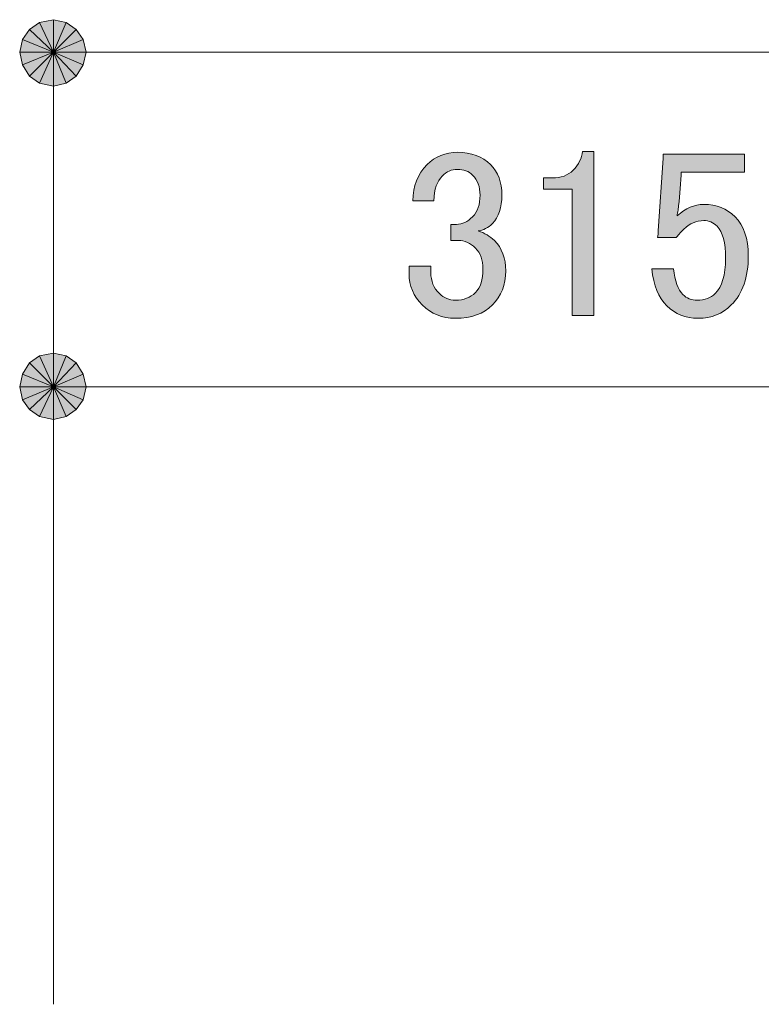
# Model space of a CAD drawing. Units: millimetres. Extents: x 1 to 419, y 62 to 358.
# Drawn here: x 257 to 268, y 275 to 290 of the extents above; entities that cross this region are included whole.
import ezdxf

# ---------------------------------------------------------------- set-up
doc = ezdxf.new("R2010")
doc.units = ezdxf.units.MM
doc.header["$MEASUREMENT"] = 0
doc.layers.add('レイヤー 1', color=7, linetype='Continuous', lineweight=0)

# ---------------------------------------------------------------- blocks, each defined once
blk = doc.blocks.new('Block_14')
at = {"layer": 'レイヤー 1', "true_color": 0x000000, "transparency": 33554687}
h = blk.add_hatch(color=18, dxfattribs=at)
h.dxf.hatch_style = 2
edge = h.paths.add_edge_path()
edge.add_spline(control_points=[(257.757, 289.874), (257.757, 289.874), (257.545, 289.832), (257.545, 289.832), (257.545, 289.832), (257.757, 289.387), (257.757, 289.387), (257.757, 289.387), (257.757, 289.874), (257.757, 289.874)], knot_values=[0, 0, 0, 0, 1, 1, 1, 2, 2, 2, 3, 3, 3, 3], degree=3, periodic=0)
edge = h.paths.add_edge_path()
edge.add_spline(control_points=[(257.545, 289.832), (257.545, 289.832), (257.757, 289.387), (257.757, 289.387), (257.757, 289.387), (257.397, 289.726), (257.397, 289.726), (257.397, 289.726), (257.545, 289.832), (257.545, 289.832)], knot_values=[0, 0, 0, 0, 1, 1, 1, 2, 2, 2, 3, 3, 3, 3], degree=3, periodic=0)
edge = h.paths.add_edge_path()
edge.add_spline(control_points=[(257.757, 289.387), (257.757, 289.387), (257.397, 289.726), (257.397, 289.726), (257.397, 289.726), (257.291, 289.578), (257.291, 289.578), (257.291, 289.578), (257.757, 289.387), (257.757, 289.387)], knot_values=[0, 0, 0, 0, 1, 1, 1, 2, 2, 2, 3, 3, 3, 3], degree=3, periodic=0)
h = blk.add_hatch(color=18, dxfattribs=at)
h.dxf.hatch_style = 2
edge = h.paths.add_edge_path()
edge.add_spline(control_points=[(258.202, 289.578), (258.202, 289.578), (258.096, 289.726), (258.096, 289.726), (258.096, 289.726), (257.757, 289.387), (257.757, 289.387), (257.757, 289.387), (258.202, 289.578), (258.202, 289.578)], knot_values=[0, 0, 0, 0, 1, 1, 1, 2, 2, 2, 3, 3, 3, 3], degree=3, periodic=0)
edge = h.paths.add_edge_path()
edge.add_spline(control_points=[(258.096, 289.726), (258.096, 289.726), (257.757, 289.387), (257.757, 289.387), (257.757, 289.387), (257.948, 289.832), (257.948, 289.832), (257.948, 289.832), (258.096, 289.726), (258.096, 289.726)], knot_values=[0, 0, 0, 0, 1, 1, 1, 2, 2, 2, 3, 3, 3, 3], degree=3, periodic=0)
edge = h.paths.add_edge_path()
edge.add_spline(control_points=[(257.757, 289.387), (257.757, 289.387), (257.948, 289.832), (257.948, 289.832), (257.948, 289.832), (257.757, 289.874), (257.757, 289.874), (257.757, 289.874), (257.757, 289.387), (257.757, 289.387)], knot_values=[0, 0, 0, 0, 1, 1, 1, 2, 2, 2, 3, 3, 3, 3], degree=3, periodic=0)
h = blk.add_hatch(color=18, dxfattribs=at)
h.dxf.hatch_style = 2
h.paths.add_polyline_path([(257.291, 289.578), (257.249, 289.387), (257.757, 289.387)])
h = blk.add_hatch(color=18, dxfattribs=at)
h.dxf.hatch_style = 2
edge = h.paths.add_edge_path()
edge.add_spline(control_points=[(258.096, 289.027), (258.096, 289.027), (258.202, 289.197), (258.202, 289.197), (258.202, 289.197), (257.757, 289.387), (257.757, 289.387), (257.757, 289.387), (258.096, 289.027), (258.096, 289.027)], knot_values=[0, 0, 0, 0, 1, 1, 1, 2, 2, 2, 3, 3, 3, 3], degree=3, periodic=0)
edge = h.paths.add_edge_path()
edge.add_spline(control_points=[(258.202, 289.197), (258.202, 289.197), (257.757, 289.387), (257.757, 289.387), (257.757, 289.387), (258.244, 289.387), (258.244, 289.387), (258.244, 289.387), (258.202, 289.197), (258.202, 289.197)], knot_values=[0, 0, 0, 0, 1, 1, 1, 2, 2, 2, 3, 3, 3, 3], degree=3, periodic=0)
edge = h.paths.add_edge_path()
edge.add_spline(control_points=[(257.757, 289.387), (257.757, 289.387), (258.244, 289.387), (258.244, 289.387), (258.244, 289.387), (258.202, 289.578), (258.202, 289.578), (258.202, 289.578), (257.757, 289.387), (257.757, 289.387)], knot_values=[0, 0, 0, 0, 1, 1, 1, 2, 2, 2, 3, 3, 3, 3], degree=3, periodic=0)
h = blk.add_hatch(color=18, dxfattribs=at)
h.dxf.hatch_style = 2
edge = h.paths.add_edge_path()
edge.add_spline(control_points=[(257.249, 289.387), (257.249, 289.387), (257.291, 289.197), (257.291, 289.197), (257.291, 289.197), (257.757, 289.387), (257.757, 289.387), (257.757, 289.387), (257.249, 289.387), (257.249, 289.387)], knot_values=[0, 0, 0, 0, 1, 1, 1, 2, 2, 2, 3, 3, 3, 3], degree=3, periodic=0)
edge = h.paths.add_edge_path()
edge.add_spline(control_points=[(257.291, 289.197), (257.291, 289.197), (257.757, 289.387), (257.757, 289.387), (257.757, 289.387), (257.397, 289.027), (257.397, 289.027), (257.397, 289.027), (257.291, 289.197), (257.291, 289.197)], knot_values=[0, 0, 0, 0, 1, 1, 1, 2, 2, 2, 3, 3, 3, 3], degree=3, periodic=0)
edge = h.paths.add_edge_path()
edge.add_spline(control_points=[(257.757, 289.387), (257.757, 289.387), (257.397, 289.027), (257.397, 289.027), (257.397, 289.027), (257.545, 288.921), (257.545, 288.921), (257.545, 288.921), (257.757, 289.387), (257.757, 289.387)], knot_values=[0, 0, 0, 0, 1, 1, 1, 2, 2, 2, 3, 3, 3, 3], degree=3, periodic=0)
h = blk.add_hatch(color=18, dxfattribs=at)
h.dxf.hatch_style = 2
edge = h.paths.add_edge_path()
edge.add_spline(control_points=[(257.545, 288.921), (257.545, 288.921), (257.757, 288.879), (257.757, 288.879), (257.757, 288.879), (257.757, 289.387), (257.757, 289.387), (257.757, 289.387), (257.545, 288.921), (257.545, 288.921)], knot_values=[0, 0, 0, 0, 1, 1, 1, 2, 2, 2, 3, 3, 3, 3], degree=3, periodic=0)
edge = h.paths.add_edge_path()
edge.add_spline(control_points=[(257.757, 288.879), (257.757, 288.879), (257.757, 289.387), (257.757, 289.387), (257.757, 289.387), (257.948, 288.921), (257.948, 288.921), (257.948, 288.921), (257.757, 288.879), (257.757, 288.879)], knot_values=[0, 0, 0, 0, 1, 1, 1, 2, 2, 2, 3, 3, 3, 3], degree=3, periodic=0)
edge = h.paths.add_edge_path()
edge.add_spline(control_points=[(257.757, 289.387), (257.757, 289.387), (257.948, 288.921), (257.948, 288.921), (257.948, 288.921), (258.096, 289.027), (258.096, 289.027), (258.096, 289.027), (257.757, 289.387), (257.757, 289.387)], knot_values=[0, 0, 0, 0, 1, 1, 1, 2, 2, 2, 3, 3, 3, 3], degree=3, periodic=0)
at = {"layer": 'レイヤー 1', "color": 18, "lineweight": 15, "true_color": 0x000000}
for p, q in [((257.757, 275.375), (257.757, 289.387)), ((258.244, 289.387), (258.752, 289.387)), ((298.736, 289.387), (258.752, 289.387))]:
    blk.add_line(p, q, dxfattribs=at)
at = {"layer": 'レイヤー 1'}
blk.add_lwpolyline([(257.291, 289.578), (257.249, 289.387), (257.757, 289.387)], close=True, dxfattribs=at)
at = {"layer": 'レイヤー 1', "color": 18, "lineweight": 0, "true_color": 0x000000}
blk.add_lwpolyline([(257.291, 289.578), (257.249, 289.387), (257.757, 289.387)], close=True, dxfattribs=at)
at = {"layer": 'レイヤー 1'}
for points in [[(257.545, 289.832), (257.545, 289.832), (257.757, 289.387), (257.757, 289.387), (257.757, 289.387), (257.397, 289.726), (257.397, 289.726), (257.397, 289.726), (257.545, 289.832), (257.545, 289.832)], [(257.757, 289.874), (257.757, 289.874), (257.545, 289.832), (257.545, 289.832), (257.545, 289.832), (257.757, 289.387), (257.757, 289.387), (257.757, 289.387), (257.757, 289.874), (257.757, 289.874)], [(257.757, 289.387), (257.757, 289.387), (257.948, 289.832), (257.948, 289.832), (257.948, 289.832), (257.757, 289.874), (257.757, 289.874), (257.757, 289.874), (257.757, 289.387), (257.757, 289.387)], [(258.096, 289.726), (258.096, 289.726), (257.757, 289.387), (257.757, 289.387), (257.757, 289.387), (257.948, 289.832), (257.948, 289.832), (257.948, 289.832), (258.096, 289.726), (258.096, 289.726)], [(257.757, 289.387), (257.757, 289.387), (257.397, 289.726), (257.397, 289.726), (257.397, 289.726), (257.291, 289.578), (257.291, 289.578), (257.291, 289.578), (257.757, 289.387), (257.757, 289.387)], [(258.202, 289.578), (258.202, 289.578), (258.096, 289.726), (258.096, 289.726), (258.096, 289.726), (257.757, 289.387), (257.757, 289.387), (257.757, 289.387), (258.202, 289.578), (258.202, 289.578)], [(257.757, 289.387), (257.757, 289.387), (258.244, 289.387), (258.244, 289.387), (258.244, 289.387), (258.202, 289.578), (258.202, 289.578), (258.202, 289.578), (257.757, 289.387), (257.757, 289.387)], [(257.249, 289.387), (257.249, 289.387), (257.291, 289.197), (257.291, 289.197), (257.291, 289.197), (257.757, 289.387), (257.757, 289.387), (257.757, 289.387), (257.249, 289.387), (257.249, 289.387)], [(257.291, 289.197), (257.291, 289.197), (257.757, 289.387), (257.757, 289.387), (257.757, 289.387), (257.397, 289.027), (257.397, 289.027), (257.397, 289.027), (257.291, 289.197), (257.291, 289.197)], [(257.757, 289.387), (257.757, 289.387), (257.397, 289.027), (257.397, 289.027), (257.397, 289.027), (257.545, 288.921), (257.545, 288.921), (257.545, 288.921), (257.757, 289.387), (257.757, 289.387)], [(257.545, 288.921), (257.545, 288.921), (257.757, 288.879), (257.757, 288.879), (257.757, 288.879), (257.757, 289.387), (257.757, 289.387), (257.757, 289.387), (257.545, 288.921), (257.545, 288.921)], [(257.757, 288.879), (257.757, 288.879), (257.757, 289.387), (257.757, 289.387), (257.757, 289.387), (257.948, 288.921), (257.948, 288.921), (257.948, 288.921), (257.757, 288.879), (257.757, 288.879)], [(257.757, 289.387), (257.757, 289.387), (257.948, 288.921), (257.948, 288.921), (257.948, 288.921), (258.096, 289.027), (258.096, 289.027), (258.096, 289.027), (257.757, 289.387), (257.757, 289.387)], [(258.096, 289.027), (258.096, 289.027), (258.202, 289.197), (258.202, 289.197), (258.202, 289.197), (257.757, 289.387), (257.757, 289.387), (257.757, 289.387), (258.096, 289.027), (258.096, 289.027)], [(258.202, 289.197), (258.202, 289.197), (257.757, 289.387), (257.757, 289.387), (257.757, 289.387), (258.244, 289.387), (258.244, 289.387), (258.244, 289.387), (258.202, 289.197), (258.202, 289.197)]]:
    blk.add_open_spline(points, degree=3, knots=[0, 0, 0, 0, 1, 1, 1, 2, 2, 2, 3, 3, 3, 3], dxfattribs=at)
at = {"layer": 'レイヤー 1', "color": 18, "lineweight": 0, "true_color": 0x000000}
for points in [[(257.545, 289.832), (257.545, 289.832), (257.757, 289.387), (257.757, 289.387), (257.757, 289.387), (257.397, 289.726), (257.397, 289.726), (257.397, 289.726), (257.545, 289.832), (257.545, 289.832)], [(257.757, 289.874), (257.757, 289.874), (257.545, 289.832), (257.545, 289.832), (257.545, 289.832), (257.757, 289.387), (257.757, 289.387), (257.757, 289.387), (257.757, 289.874), (257.757, 289.874)], [(257.757, 289.387), (257.757, 289.387), (257.948, 289.832), (257.948, 289.832), (257.948, 289.832), (257.757, 289.874), (257.757, 289.874), (257.757, 289.874), (257.757, 289.387), (257.757, 289.387)], [(258.096, 289.726), (258.096, 289.726), (257.757, 289.387), (257.757, 289.387), (257.757, 289.387), (257.948, 289.832), (257.948, 289.832), (257.948, 289.832), (258.096, 289.726), (258.096, 289.726)], [(257.757, 289.387), (257.757, 289.387), (257.397, 289.726), (257.397, 289.726), (257.397, 289.726), (257.291, 289.578), (257.291, 289.578), (257.291, 289.578), (257.757, 289.387), (257.757, 289.387)], [(258.202, 289.578), (258.202, 289.578), (258.096, 289.726), (258.096, 289.726), (258.096, 289.726), (257.757, 289.387), (257.757, 289.387), (257.757, 289.387), (258.202, 289.578), (258.202, 289.578)], [(257.757, 289.387), (257.757, 289.387), (258.244, 289.387), (258.244, 289.387), (258.244, 289.387), (258.202, 289.578), (258.202, 289.578), (258.202, 289.578), (257.757, 289.387), (257.757, 289.387)], [(257.249, 289.387), (257.249, 289.387), (257.291, 289.197), (257.291, 289.197), (257.291, 289.197), (257.757, 289.387), (257.757, 289.387), (257.757, 289.387), (257.249, 289.387), (257.249, 289.387)], [(257.291, 289.197), (257.291, 289.197), (257.757, 289.387), (257.757, 289.387), (257.757, 289.387), (257.397, 289.027), (257.397, 289.027), (257.397, 289.027), (257.291, 289.197), (257.291, 289.197)], [(257.757, 289.387), (257.757, 289.387), (257.397, 289.027), (257.397, 289.027), (257.397, 289.027), (257.545, 288.921), (257.545, 288.921), (257.545, 288.921), (257.757, 289.387), (257.757, 289.387)], [(257.545, 288.921), (257.545, 288.921), (257.757, 288.879), (257.757, 288.879), (257.757, 288.879), (257.757, 289.387), (257.757, 289.387), (257.757, 289.387), (257.545, 288.921), (257.545, 288.921)], [(257.757, 288.879), (257.757, 288.879), (257.757, 289.387), (257.757, 289.387), (257.757, 289.387), (257.948, 288.921), (257.948, 288.921), (257.948, 288.921), (257.757, 288.879), (257.757, 288.879)], [(257.757, 289.387), (257.757, 289.387), (257.948, 288.921), (257.948, 288.921), (257.948, 288.921), (258.096, 289.027), (258.096, 289.027), (258.096, 289.027), (257.757, 289.387), (257.757, 289.387)], [(258.096, 289.027), (258.096, 289.027), (258.202, 289.197), (258.202, 289.197), (258.202, 289.197), (257.757, 289.387), (257.757, 289.387), (257.757, 289.387), (258.096, 289.027), (258.096, 289.027)], [(258.202, 289.197), (258.202, 289.197), (257.757, 289.387), (257.757, 289.387), (257.757, 289.387), (258.244, 289.387), (258.244, 289.387), (258.244, 289.387), (258.202, 289.197), (258.202, 289.197)]]:
    blk.add_open_spline(points, degree=3, knots=[0, 0, 0, 0, 1, 1, 1, 2, 2, 2, 3, 3, 3, 3], dxfattribs=at)
blk = doc.blocks.new('Block_15')
at = {"layer": 'レイヤー 1', "true_color": 0x000000, "transparency": 33554687}
h = blk.add_hatch(color=18, dxfattribs=at)
h.dxf.hatch_style = 2
edge = h.paths.add_edge_path()
edge.add_spline(control_points=[(266.892, 287.858), (266.892, 287.858), (268.114, 287.858), (268.114, 287.858), (268.114, 287.858), (268.114, 287.588), (268.114, 287.588), (268.114, 287.588), (267.162, 287.588), (267.162, 287.588), (267.162, 287.588), (267.162, 287.546), (267.162, 287.546), (267.152, 287.366), (267.138, 287.191), (267.119, 287.02), (267.11, 286.992), (267.105, 286.963), (267.105, 286.935), (267.228, 287.049), (267.361, 287.106), (267.503, 287.106), (267.692, 287.106), (267.848, 287.044), (267.971, 286.921), (268.104, 286.788), (268.17, 286.594), (268.17, 286.338), (268.17, 286.016), (268.085, 285.77), (267.915, 285.6), (267.782, 285.467), (267.617, 285.401), (267.418, 285.401), (267.228, 285.401), (267.072, 285.462), (266.949, 285.585), (266.826, 285.709), (266.75, 285.893), (266.722, 286.14), (266.722, 286.14), (267.048, 286.14), (267.048, 286.14), (267.067, 285.959), (267.114, 285.832), (267.19, 285.756), (267.247, 285.699), (267.318, 285.671), (267.403, 285.671), (267.517, 285.671), (267.607, 285.704), (267.673, 285.77), (267.777, 285.874), (267.829, 286.049), (267.829, 286.296), (267.829, 286.532), (267.787, 286.693), (267.702, 286.778), (267.645, 286.836), (267.578, 286.864), (267.503, 286.864), (267.389, 286.864), (267.29, 286.821), (267.204, 286.736), (267.148, 286.679), (267.11, 286.637), (267.091, 286.608), (267.091, 286.608), (266.807, 286.608), (266.807, 286.608), (266.816, 286.646), (266.821, 286.679), (266.821, 286.708), (266.821, 286.708), (266.892, 287.801), (266.892, 287.801), (266.892, 287.801), (266.892, 287.858), (266.892, 287.858)], knot_values=[0, 0, 0, 0, 1, 1, 1, 2, 2, 2, 3, 3, 3, 4, 4, 4, 5, 5, 5, 6, 6, 6, 7, 7, 7, 8, 8, 8, 9, 9, 9, 10, 10, 10, 11, 11, 11, 12, 12, 12, 13, 13, 13, 14, 14, 14, 15, 15, 15, 16, 16, 16, 17, 17, 17, 18, 18, 18, 19, 19, 19, 20, 20, 20, 21, 21, 21, 22, 22, 22, 23, 23, 23, 24, 24, 24, 25, 25, 25, 26, 26, 26, 26], degree=3, periodic=0)
edge = h.paths.add_edge_path()
edge.add_spline(control_points=[(263.142, 287.162), (263.142, 287.38), (263.213, 287.56), (263.355, 287.702), (263.478, 287.825), (263.63, 287.887), (263.81, 287.887), (264.018, 287.887), (264.184, 287.825), (264.307, 287.702), (264.42, 287.588), (264.477, 287.437), (264.477, 287.247), (264.477, 287.058), (264.43, 286.916), (264.335, 286.821), (264.269, 286.755), (264.198, 286.717), (264.122, 286.708), (264.217, 286.679), (264.297, 286.632), (264.364, 286.566), (264.477, 286.452), (264.534, 286.3), (264.534, 286.111), (264.534, 285.903), (264.468, 285.732), (264.335, 285.6), (264.202, 285.467), (264.018, 285.401), (263.781, 285.401), (263.583, 285.401), (263.417, 285.467), (263.284, 285.6), (263.151, 285.732), (263.085, 285.888), (263.085, 286.068), (263.085, 286.068), (263.085, 286.182), (263.085, 286.182), (263.085, 286.182), (263.412, 286.182), (263.412, 286.182), (263.412, 286.182), (263.412, 286.083), (263.412, 286.083), (263.412, 285.959), (263.454, 285.855), (263.54, 285.77), (263.606, 285.704), (263.687, 285.671), (263.781, 285.671), (263.904, 285.671), (264.004, 285.709), (264.08, 285.784), (264.155, 285.86), (264.193, 285.978), (264.193, 286.14), (264.193, 286.272), (264.155, 286.376), (264.08, 286.452), (264.004, 286.528), (263.918, 286.566), (263.824, 286.566), (263.824, 286.566), (263.71, 286.566), (263.71, 286.566), (263.71, 286.566), (263.71, 286.807), (263.71, 286.807), (263.71, 286.807), (263.796, 286.807), (263.796, 286.807), (263.881, 286.807), (263.961, 286.845), (264.037, 286.921), (264.113, 286.997), (264.15, 287.106), (264.15, 287.247), (264.15, 287.37), (264.113, 287.47), (264.037, 287.546), (263.98, 287.603), (263.904, 287.631), (263.81, 287.631), (263.724, 287.631), (263.648, 287.598), (263.583, 287.531), (263.506, 287.455), (263.464, 287.333), (263.454, 287.162), (263.454, 287.162), (263.142, 287.162), (263.142, 287.162)], knot_values=[0, 0, 0, 0, 1, 1, 1, 2, 2, 2, 3, 3, 3, 4, 4, 4, 5, 5, 5, 6, 6, 6, 7, 7, 7, 8, 8, 8, 9, 9, 9, 10, 10, 10, 11, 11, 11, 12, 12, 12, 13, 13, 13, 14, 14, 14, 15, 15, 15, 16, 16, 16, 17, 17, 17, 18, 18, 18, 19, 19, 19, 20, 20, 20, 21, 21, 21, 22, 22, 22, 23, 23, 23, 24, 24, 24, 25, 25, 25, 26, 26, 26, 27, 27, 27, 28, 28, 28, 29, 29, 29, 30, 30, 30, 31, 31, 31, 31], degree=3, periodic=0)
edge = h.paths.add_edge_path()
edge.add_spline(control_points=[(265.543, 287.617), (265.628, 287.702), (265.675, 287.797), (265.685, 287.901), (265.685, 287.901), (265.855, 287.901), (265.855, 287.901), (265.855, 287.901), (265.855, 285.444), (265.855, 285.444), (265.855, 285.444), (265.528, 285.444), (265.528, 285.444), (265.528, 285.444), (265.528, 287.333), (265.528, 287.333), (265.528, 287.333), (265.102, 287.333), (265.102, 287.333), (265.102, 287.333), (265.102, 287.503), (265.102, 287.503), (265.102, 287.503), (265.23, 287.503), (265.23, 287.503), (265.363, 287.503), (265.467, 287.541), (265.543, 287.617)], knot_values=[0, 0, 0, 0, 1, 1, 1, 2, 2, 2, 3, 3, 3, 4, 4, 4, 5, 5, 5, 6, 6, 6, 7, 7, 7, 8, 8, 8, 9, 9, 9, 9], degree=3, periodic=0)
edge.add_line((265.543, 287.617), (265.543, 287.617))
h = blk.add_hatch(color=18, dxfattribs=at)
h.dxf.hatch_style = 2
edge = h.paths.add_edge_path()
edge.add_spline(control_points=[(257.757, 284.879), (257.757, 284.879), (257.545, 284.836), (257.545, 284.836), (257.545, 284.836), (257.757, 284.371), (257.757, 284.371), (257.757, 284.371), (257.757, 284.879), (257.757, 284.879)], knot_values=[0, 0, 0, 0, 1, 1, 1, 2, 2, 2, 3, 3, 3, 3], degree=3, periodic=0)
edge = h.paths.add_edge_path()
edge.add_spline(control_points=[(257.545, 284.836), (257.545, 284.836), (257.757, 284.371), (257.757, 284.371), (257.757, 284.371), (257.397, 284.73), (257.397, 284.73), (257.397, 284.73), (257.545, 284.836), (257.545, 284.836)], knot_values=[0, 0, 0, 0, 1, 1, 1, 2, 2, 2, 3, 3, 3, 3], degree=3, periodic=0)
edge = h.paths.add_edge_path()
edge.add_spline(control_points=[(257.757, 284.371), (257.757, 284.371), (257.397, 284.73), (257.397, 284.73), (257.397, 284.73), (257.291, 284.561), (257.291, 284.561), (257.291, 284.561), (257.757, 284.371), (257.757, 284.371)], knot_values=[0, 0, 0, 0, 1, 1, 1, 2, 2, 2, 3, 3, 3, 3], degree=3, periodic=0)
h = blk.add_hatch(color=18, dxfattribs=at)
h.dxf.hatch_style = 2
edge = h.paths.add_edge_path()
edge.add_spline(control_points=[(258.202, 284.561), (258.202, 284.561), (258.096, 284.73), (258.096, 284.73), (258.096, 284.73), (257.757, 284.371), (257.757, 284.371), (257.757, 284.371), (258.202, 284.561), (258.202, 284.561)], knot_values=[0, 0, 0, 0, 1, 1, 1, 2, 2, 2, 3, 3, 3, 3], degree=3, periodic=0)
edge = h.paths.add_edge_path()
edge.add_spline(control_points=[(258.096, 284.73), (258.096, 284.73), (257.757, 284.371), (257.757, 284.371), (257.757, 284.371), (257.948, 284.836), (257.948, 284.836), (257.948, 284.836), (258.096, 284.73), (258.096, 284.73)], knot_values=[0, 0, 0, 0, 1, 1, 1, 2, 2, 2, 3, 3, 3, 3], degree=3, periodic=0)
edge = h.paths.add_edge_path()
edge.add_spline(control_points=[(257.757, 284.371), (257.757, 284.371), (257.948, 284.836), (257.948, 284.836), (257.948, 284.836), (257.757, 284.879), (257.757, 284.879), (257.757, 284.879), (257.757, 284.371), (257.757, 284.371)], knot_values=[0, 0, 0, 0, 1, 1, 1, 2, 2, 2, 3, 3, 3, 3], degree=3, periodic=0)
h = blk.add_hatch(color=18, dxfattribs=at)
h.dxf.hatch_style = 2
h.paths.add_polyline_path([(257.291, 284.561), (257.249, 284.371), (257.757, 284.371)])
h = blk.add_hatch(color=18, dxfattribs=at)
h.dxf.hatch_style = 2
edge = h.paths.add_edge_path()
edge.add_spline(control_points=[(258.096, 284.032), (258.096, 284.032), (258.202, 284.18), (258.202, 284.18), (258.202, 284.18), (257.757, 284.371), (257.757, 284.371), (257.757, 284.371), (258.096, 284.032), (258.096, 284.032)], knot_values=[0, 0, 0, 0, 1, 1, 1, 2, 2, 2, 3, 3, 3, 3], degree=3, periodic=0)
edge = h.paths.add_edge_path()
edge.add_spline(control_points=[(258.202, 284.18), (258.202, 284.18), (257.757, 284.371), (257.757, 284.371), (257.757, 284.371), (258.244, 284.371), (258.244, 284.371), (258.244, 284.371), (258.202, 284.18), (258.202, 284.18)], knot_values=[0, 0, 0, 0, 1, 1, 1, 2, 2, 2, 3, 3, 3, 3], degree=3, periodic=0)
edge = h.paths.add_edge_path()
edge.add_spline(control_points=[(257.757, 284.371), (257.757, 284.371), (258.244, 284.371), (258.244, 284.371), (258.244, 284.371), (258.202, 284.561), (258.202, 284.561), (258.202, 284.561), (257.757, 284.371), (257.757, 284.371)], knot_values=[0, 0, 0, 0, 1, 1, 1, 2, 2, 2, 3, 3, 3, 3], degree=3, periodic=0)
h = blk.add_hatch(color=18, dxfattribs=at)
h.dxf.hatch_style = 2
edge = h.paths.add_edge_path()
edge.add_spline(control_points=[(257.249, 284.371), (257.249, 284.371), (257.291, 284.18), (257.291, 284.18), (257.291, 284.18), (257.757, 284.371), (257.757, 284.371), (257.757, 284.371), (257.249, 284.371), (257.249, 284.371)], knot_values=[0, 0, 0, 0, 1, 1, 1, 2, 2, 2, 3, 3, 3, 3], degree=3, periodic=0)
edge = h.paths.add_edge_path()
edge.add_spline(control_points=[(257.291, 284.18), (257.291, 284.18), (257.757, 284.371), (257.757, 284.371), (257.757, 284.371), (257.397, 284.032), (257.397, 284.032), (257.397, 284.032), (257.291, 284.18), (257.291, 284.18)], knot_values=[0, 0, 0, 0, 1, 1, 1, 2, 2, 2, 3, 3, 3, 3], degree=3, periodic=0)
edge = h.paths.add_edge_path()
edge.add_spline(control_points=[(257.757, 284.371), (257.757, 284.371), (257.397, 284.032), (257.397, 284.032), (257.397, 284.032), (257.545, 283.926), (257.545, 283.926), (257.545, 283.926), (257.757, 284.371), (257.757, 284.371)], knot_values=[0, 0, 0, 0, 1, 1, 1, 2, 2, 2, 3, 3, 3, 3], degree=3, periodic=0)
h = blk.add_hatch(color=18, dxfattribs=at)
h.dxf.hatch_style = 2
edge = h.paths.add_edge_path()
edge.add_spline(control_points=[(257.545, 283.926), (257.545, 283.926), (257.757, 283.884), (257.757, 283.884), (257.757, 283.884), (257.757, 284.371), (257.757, 284.371), (257.757, 284.371), (257.545, 283.926), (257.545, 283.926)], knot_values=[0, 0, 0, 0, 1, 1, 1, 2, 2, 2, 3, 3, 3, 3], degree=3, periodic=0)
edge = h.paths.add_edge_path()
edge.add_spline(control_points=[(257.757, 283.884), (257.757, 283.884), (257.757, 284.371), (257.757, 284.371), (257.757, 284.371), (257.948, 283.926), (257.948, 283.926), (257.948, 283.926), (257.757, 283.884), (257.757, 283.884)], knot_values=[0, 0, 0, 0, 1, 1, 1, 2, 2, 2, 3, 3, 3, 3], degree=3, periodic=0)
edge = h.paths.add_edge_path()
edge.add_spline(control_points=[(257.757, 284.371), (257.757, 284.371), (257.948, 283.926), (257.948, 283.926), (257.948, 283.926), (258.096, 284.032), (258.096, 284.032), (258.096, 284.032), (257.757, 284.371), (257.757, 284.371)], knot_values=[0, 0, 0, 0, 1, 1, 1, 2, 2, 2, 3, 3, 3, 3], degree=3, periodic=0)
at = {"layer": 'レイヤー 1', "color": 18, "lineweight": 15, "true_color": 0x000000}
for p, q in [((257.757, 275.121), (257.757, 284.371)), ((258.244, 284.371), (258.752, 284.371)), ((272.489, 284.371), (258.752, 284.371))]:
    blk.add_line(p, q, dxfattribs=at)
at = {"layer": 'レイヤー 1'}
blk.add_lwpolyline([(257.291, 284.561), (257.249, 284.371), (257.757, 284.371)], close=True, dxfattribs=at)
at = {"layer": 'レイヤー 1', "color": 18, "lineweight": 0, "true_color": 0x000000}
blk.add_lwpolyline([(257.291, 284.561), (257.249, 284.371), (257.757, 284.371)], close=True, dxfattribs=at)
at = {"layer": 'レイヤー 1'}
for points, knots in [([(263.142, 287.162), (263.142, 287.38), (263.213, 287.56), (263.355, 287.702), (263.478, 287.825), (263.63, 287.887), (263.81, 287.887), (264.018, 287.887), (264.184, 287.825), (264.307, 287.702), (264.42, 287.588), (264.477, 287.437), (264.477, 287.247), (264.477, 287.058), (264.43, 286.916), (264.335, 286.821), (264.269, 286.755), (264.198, 286.717), (264.122, 286.708), (264.217, 286.679), (264.297, 286.632), (264.364, 286.566), (264.477, 286.452), (264.534, 286.3), (264.534, 286.111), (264.534, 285.903), (264.468, 285.732), (264.335, 285.6), (264.202, 285.467), (264.018, 285.401), (263.781, 285.401), (263.583, 285.401), (263.417, 285.467), (263.284, 285.6), (263.151, 285.732), (263.085, 285.888), (263.085, 286.068), (263.085, 286.068), (263.085, 286.182), (263.085, 286.182), (263.085, 286.182), (263.412, 286.182), (263.412, 286.182), (263.412, 286.182), (263.412, 286.083), (263.412, 286.083), (263.412, 285.959), (263.454, 285.855), (263.54, 285.77), (263.606, 285.704), (263.687, 285.671), (263.781, 285.671), (263.904, 285.671), (264.004, 285.709), (264.08, 285.784), (264.155, 285.86), (264.193, 285.978), (264.193, 286.14), (264.193, 286.272), (264.155, 286.376), (264.08, 286.452), (264.004, 286.528), (263.918, 286.566), (263.824, 286.566), (263.824, 286.566), (263.71, 286.566), (263.71, 286.566), (263.71, 286.566), (263.71, 286.807), (263.71, 286.807), (263.71, 286.807), (263.796, 286.807), (263.796, 286.807), (263.881, 286.807), (263.961, 286.845), (264.037, 286.921), (264.113, 286.997), (264.15, 287.106), (264.15, 287.247), (264.15, 287.37), (264.113, 287.47), (264.037, 287.546), (263.98, 287.603), (263.904, 287.631), (263.81, 287.631), (263.724, 287.631), (263.648, 287.598), (263.583, 287.531), (263.506, 287.455), (263.464, 287.333), (263.454, 287.162), (263.454, 287.162), (263.142, 287.162), (263.142, 287.162)], [0, 0, 0, 0, 1, 1, 1, 2, 2, 2, 3, 3, 3, 4, 4, 4, 5, 5, 5, 6, 6, 6, 7, 7, 7, 8, 8, 8, 9, 9, 9, 10, 10, 10, 11, 11, 11, 12, 12, 12, 13, 13, 13, 14, 14, 14, 15, 15, 15, 16, 16, 16, 17, 17, 17, 18, 18, 18, 19, 19, 19, 20, 20, 20, 21, 21, 21, 22, 22, 22, 23, 23, 23, 24, 24, 24, 25, 25, 25, 26, 26, 26, 27, 27, 27, 28, 28, 28, 29, 29, 29, 30, 30, 30, 31, 31, 31, 31]), ([(265.543, 287.617), (265.628, 287.702), (265.675, 287.797), (265.685, 287.901), (265.685, 287.901), (265.855, 287.901), (265.855, 287.901), (265.855, 287.901), (265.855, 285.444), (265.855, 285.444), (265.855, 285.444), (265.528, 285.444), (265.528, 285.444), (265.528, 285.444), (265.528, 287.333), (265.528, 287.333), (265.528, 287.333), (265.102, 287.333), (265.102, 287.333), (265.102, 287.333), (265.102, 287.503), (265.102, 287.503), (265.102, 287.503), (265.23, 287.503), (265.23, 287.503), (265.363, 287.503), (265.467, 287.541), (265.543, 287.617)], [0, 0, 0, 0, 1, 1, 1, 2, 2, 2, 3, 3, 3, 4, 4, 4, 5, 5, 5, 6, 6, 6, 7, 7, 7, 8, 8, 8, 9, 9, 9, 9]), ([(266.892, 287.858), (266.892, 287.858), (268.114, 287.858), (268.114, 287.858), (268.114, 287.858), (268.114, 287.588), (268.114, 287.588), (268.114, 287.588), (267.162, 287.588), (267.162, 287.588), (267.162, 287.588), (267.162, 287.546), (267.162, 287.546), (267.152, 287.366), (267.138, 287.191), (267.119, 287.02), (267.11, 286.992), (267.105, 286.963), (267.105, 286.935), (267.228, 287.049), (267.361, 287.106), (267.503, 287.106), (267.692, 287.106), (267.848, 287.044), (267.971, 286.921), (268.104, 286.788), (268.17, 286.594), (268.17, 286.338), (268.17, 286.016), (268.085, 285.77), (267.915, 285.6), (267.782, 285.467), (267.617, 285.401), (267.418, 285.401), (267.228, 285.401), (267.072, 285.462), (266.949, 285.585), (266.826, 285.709), (266.75, 285.893), (266.722, 286.14), (266.722, 286.14), (267.048, 286.14), (267.048, 286.14), (267.067, 285.959), (267.114, 285.832), (267.19, 285.756), (267.247, 285.699), (267.318, 285.671), (267.403, 285.671), (267.517, 285.671), (267.607, 285.704), (267.673, 285.77), (267.777, 285.874), (267.829, 286.049), (267.829, 286.296), (267.829, 286.532), (267.787, 286.693), (267.702, 286.778), (267.645, 286.836), (267.578, 286.864), (267.503, 286.864), (267.389, 286.864), (267.29, 286.821), (267.204, 286.736), (267.148, 286.679), (267.11, 286.637), (267.091, 286.608), (267.091, 286.608), (266.807, 286.608), (266.807, 286.608), (266.816, 286.646), (266.821, 286.679), (266.821, 286.708), (266.821, 286.708), (266.892, 287.801), (266.892, 287.801), (266.892, 287.801), (266.892, 287.858), (266.892, 287.858)], [0, 0, 0, 0, 1, 1, 1, 2, 2, 2, 3, 3, 3, 4, 4, 4, 5, 5, 5, 6, 6, 6, 7, 7, 7, 8, 8, 8, 9, 9, 9, 10, 10, 10, 11, 11, 11, 12, 12, 12, 13, 13, 13, 14, 14, 14, 15, 15, 15, 16, 16, 16, 17, 17, 17, 18, 18, 18, 19, 19, 19, 20, 20, 20, 21, 21, 21, 22, 22, 22, 23, 23, 23, 24, 24, 24, 25, 25, 25, 26, 26, 26, 26]), ([(257.545, 284.836), (257.545, 284.836), (257.757, 284.371), (257.757, 284.371), (257.757, 284.371), (257.397, 284.73), (257.397, 284.73), (257.397, 284.73), (257.545, 284.836), (257.545, 284.836)], [0, 0, 0, 0, 1, 1, 1, 2, 2, 2, 3, 3, 3, 3]), ([(257.757, 284.879), (257.757, 284.879), (257.545, 284.836), (257.545, 284.836), (257.545, 284.836), (257.757, 284.371), (257.757, 284.371), (257.757, 284.371), (257.757, 284.879), (257.757, 284.879)], [0, 0, 0, 0, 1, 1, 1, 2, 2, 2, 3, 3, 3, 3]), ([(257.757, 284.371), (257.757, 284.371), (257.948, 284.836), (257.948, 284.836), (257.948, 284.836), (257.757, 284.879), (257.757, 284.879), (257.757, 284.879), (257.757, 284.371), (257.757, 284.371)], [0, 0, 0, 0, 1, 1, 1, 2, 2, 2, 3, 3, 3, 3]), ([(258.096, 284.73), (258.096, 284.73), (257.757, 284.371), (257.757, 284.371), (257.757, 284.371), (257.948, 284.836), (257.948, 284.836), (257.948, 284.836), (258.096, 284.73), (258.096, 284.73)], [0, 0, 0, 0, 1, 1, 1, 2, 2, 2, 3, 3, 3, 3]), ([(257.757, 284.371), (257.757, 284.371), (257.397, 284.73), (257.397, 284.73), (257.397, 284.73), (257.291, 284.561), (257.291, 284.561), (257.291, 284.561), (257.757, 284.371), (257.757, 284.371)], [0, 0, 0, 0, 1, 1, 1, 2, 2, 2, 3, 3, 3, 3]), ([(258.202, 284.561), (258.202, 284.561), (258.096, 284.73), (258.096, 284.73), (258.096, 284.73), (257.757, 284.371), (257.757, 284.371), (257.757, 284.371), (258.202, 284.561), (258.202, 284.561)], [0, 0, 0, 0, 1, 1, 1, 2, 2, 2, 3, 3, 3, 3]), ([(257.757, 284.371), (257.757, 284.371), (258.244, 284.371), (258.244, 284.371), (258.244, 284.371), (258.202, 284.561), (258.202, 284.561), (258.202, 284.561), (257.757, 284.371), (257.757, 284.371)], [0, 0, 0, 0, 1, 1, 1, 2, 2, 2, 3, 3, 3, 3]), ([(257.249, 284.371), (257.249, 284.371), (257.291, 284.18), (257.291, 284.18), (257.291, 284.18), (257.757, 284.371), (257.757, 284.371), (257.757, 284.371), (257.249, 284.371), (257.249, 284.371)], [0, 0, 0, 0, 1, 1, 1, 2, 2, 2, 3, 3, 3, 3]), ([(257.291, 284.18), (257.291, 284.18), (257.757, 284.371), (257.757, 284.371), (257.757, 284.371), (257.397, 284.032), (257.397, 284.032), (257.397, 284.032), (257.291, 284.18), (257.291, 284.18)], [0, 0, 0, 0, 1, 1, 1, 2, 2, 2, 3, 3, 3, 3]), ([(257.757, 284.371), (257.757, 284.371), (257.397, 284.032), (257.397, 284.032), (257.397, 284.032), (257.545, 283.926), (257.545, 283.926), (257.545, 283.926), (257.757, 284.371), (257.757, 284.371)], [0, 0, 0, 0, 1, 1, 1, 2, 2, 2, 3, 3, 3, 3]), ([(257.545, 283.926), (257.545, 283.926), (257.757, 283.884), (257.757, 283.884), (257.757, 283.884), (257.757, 284.371), (257.757, 284.371), (257.757, 284.371), (257.545, 283.926), (257.545, 283.926)], [0, 0, 0, 0, 1, 1, 1, 2, 2, 2, 3, 3, 3, 3]), ([(257.757, 283.884), (257.757, 283.884), (257.757, 284.371), (257.757, 284.371), (257.757, 284.371), (257.948, 283.926), (257.948, 283.926), (257.948, 283.926), (257.757, 283.884), (257.757, 283.884)], [0, 0, 0, 0, 1, 1, 1, 2, 2, 2, 3, 3, 3, 3]), ([(257.757, 284.371), (257.757, 284.371), (257.948, 283.926), (257.948, 283.926), (257.948, 283.926), (258.096, 284.032), (258.096, 284.032), (258.096, 284.032), (257.757, 284.371), (257.757, 284.371)], [0, 0, 0, 0, 1, 1, 1, 2, 2, 2, 3, 3, 3, 3]), ([(258.096, 284.032), (258.096, 284.032), (258.202, 284.18), (258.202, 284.18), (258.202, 284.18), (257.757, 284.371), (257.757, 284.371), (257.757, 284.371), (258.096, 284.032), (258.096, 284.032)], [0, 0, 0, 0, 1, 1, 1, 2, 2, 2, 3, 3, 3, 3]), ([(258.202, 284.18), (258.202, 284.18), (257.757, 284.371), (257.757, 284.371), (257.757, 284.371), (258.244, 284.371), (258.244, 284.371), (258.244, 284.371), (258.202, 284.18), (258.202, 284.18)], [0, 0, 0, 0, 1, 1, 1, 2, 2, 2, 3, 3, 3, 3])]:
    blk.add_open_spline(points, degree=3, knots=knots, dxfattribs=at)
at = {"layer": 'レイヤー 1', "color": 18, "lineweight": 0, "true_color": 0x000000}
for points in [[(257.545, 284.836), (257.545, 284.836), (257.757, 284.371), (257.757, 284.371), (257.757, 284.371), (257.397, 284.73), (257.397, 284.73), (257.397, 284.73), (257.545, 284.836), (257.545, 284.836)], [(257.757, 284.879), (257.757, 284.879), (257.545, 284.836), (257.545, 284.836), (257.545, 284.836), (257.757, 284.371), (257.757, 284.371), (257.757, 284.371), (257.757, 284.879), (257.757, 284.879)], [(257.757, 284.371), (257.757, 284.371), (257.948, 284.836), (257.948, 284.836), (257.948, 284.836), (257.757, 284.879), (257.757, 284.879), (257.757, 284.879), (257.757, 284.371), (257.757, 284.371)], [(258.096, 284.73), (258.096, 284.73), (257.757, 284.371), (257.757, 284.371), (257.757, 284.371), (257.948, 284.836), (257.948, 284.836), (257.948, 284.836), (258.096, 284.73), (258.096, 284.73)], [(257.757, 284.371), (257.757, 284.371), (257.397, 284.73), (257.397, 284.73), (257.397, 284.73), (257.291, 284.561), (257.291, 284.561), (257.291, 284.561), (257.757, 284.371), (257.757, 284.371)], [(258.202, 284.561), (258.202, 284.561), (258.096, 284.73), (258.096, 284.73), (258.096, 284.73), (257.757, 284.371), (257.757, 284.371), (257.757, 284.371), (258.202, 284.561), (258.202, 284.561)], [(257.757, 284.371), (257.757, 284.371), (258.244, 284.371), (258.244, 284.371), (258.244, 284.371), (258.202, 284.561), (258.202, 284.561), (258.202, 284.561), (257.757, 284.371), (257.757, 284.371)], [(257.249, 284.371), (257.249, 284.371), (257.291, 284.18), (257.291, 284.18), (257.291, 284.18), (257.757, 284.371), (257.757, 284.371), (257.757, 284.371), (257.249, 284.371), (257.249, 284.371)], [(257.291, 284.18), (257.291, 284.18), (257.757, 284.371), (257.757, 284.371), (257.757, 284.371), (257.397, 284.032), (257.397, 284.032), (257.397, 284.032), (257.291, 284.18), (257.291, 284.18)], [(257.757, 284.371), (257.757, 284.371), (257.397, 284.032), (257.397, 284.032), (257.397, 284.032), (257.545, 283.926), (257.545, 283.926), (257.545, 283.926), (257.757, 284.371), (257.757, 284.371)], [(257.545, 283.926), (257.545, 283.926), (257.757, 283.884), (257.757, 283.884), (257.757, 283.884), (257.757, 284.371), (257.757, 284.371), (257.757, 284.371), (257.545, 283.926), (257.545, 283.926)], [(257.757, 283.884), (257.757, 283.884), (257.757, 284.371), (257.757, 284.371), (257.757, 284.371), (257.948, 283.926), (257.948, 283.926), (257.948, 283.926), (257.757, 283.884), (257.757, 283.884)], [(257.757, 284.371), (257.757, 284.371), (257.948, 283.926), (257.948, 283.926), (257.948, 283.926), (258.096, 284.032), (258.096, 284.032), (258.096, 284.032), (257.757, 284.371), (257.757, 284.371)], [(258.096, 284.032), (258.096, 284.032), (258.202, 284.18), (258.202, 284.18), (258.202, 284.18), (257.757, 284.371), (257.757, 284.371), (257.757, 284.371), (258.096, 284.032), (258.096, 284.032)], [(258.202, 284.18), (258.202, 284.18), (257.757, 284.371), (257.757, 284.371), (257.757, 284.371), (258.244, 284.371), (258.244, 284.371), (258.244, 284.371), (258.202, 284.18), (258.202, 284.18)]]:
    blk.add_open_spline(points, degree=3, knots=[0, 0, 0, 0, 1, 1, 1, 2, 2, 2, 3, 3, 3, 3], dxfattribs=at)

msp = doc.modelspace()

# ---------------------------------------------------------------- block references
at = {"layer": 'レイヤー 1'}
for name in ['Block_14', 'Block_15']:
    msp.add_blockref(name, (0, 0), dxfattribs=at)

doc.saveas('drawing.dxf')
